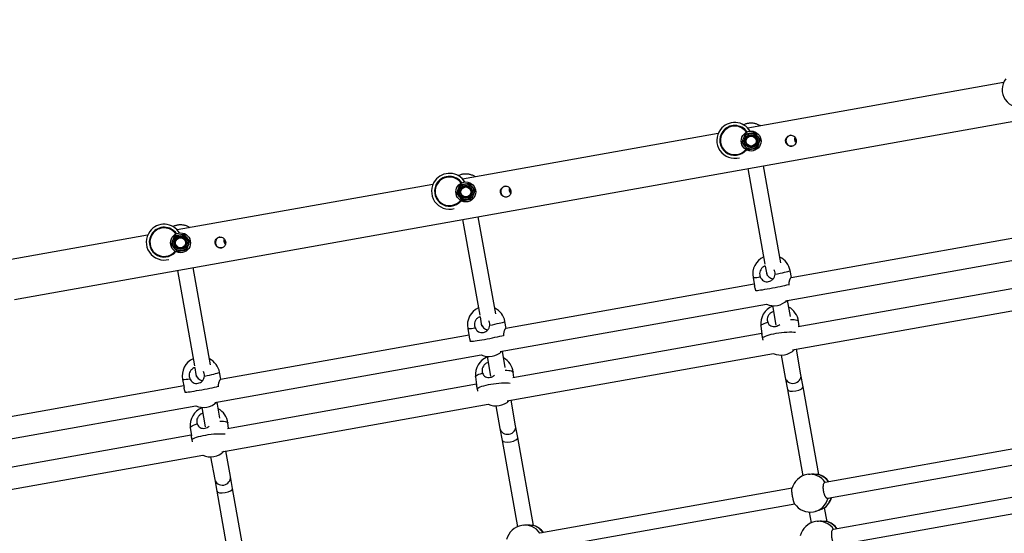
# Model space of a CAD drawing. Units: millimetres. Extents: x 37 to 56.9, y 35.8 to 60.5.
# Drawn here: x 51 to 52, y 47.9 to 48.5 of the extents above; entities that cross this region are included whole.
import ezdxf

# ---------------------------------------------------------------- set-up
doc = ezdxf.new("R2010")
doc.units = ezdxf.units.MM

# ---------------------------------------------------------------- blocks, each defined once
blk = doc.blocks.new('aa')
at = {"color": 7, "linetype": 'Continuous', "lineweight": 25}
for p, q in [((50.95766, 48.17799), (52.53377, 48.45919)), ((51.95113, 48.39587), (51.69432, 48.35005)), ((51.66452, 48.34474), (51.40771, 48.29892)), ((51.72753, 48.21462), (51.71012, 48.31224)), ((51.69437, 48.30943), (51.71151, 48.21336)), ((51.37791, 48.2936), (51.12111, 48.24778)), ((51.40776, 48.2583), (51.4249, 48.16223)), ((51.44093, 48.16349), (51.42351, 48.26111)), ((51.98737, 48.24435), (51.73771, 48.1998)), ((51.09131, 48.24247), (50.95063, 48.21737)), ((51.73199, 48.17667), (51.99959, 48.22441)), ((51.12115, 48.20716), (51.13829, 48.1111)), ((51.15432, 48.11235), (51.1369, 48.20997)), ((51.71184, 48.2115), (51.71306, 48.20464)), ((51.71306, 48.20464), (51.71347, 48.20235)), ((51.73817, 48.19989), (51.73683, 48.20696)), ((51.6995, 48.19986), (51.70108, 48.19157)), ((51.99493, 48.19491), (51.74473, 48.15027)), ((51.70076, 48.19321), (51.4511, 48.14867)), ((51.70239, 48.18646), (51.70224, 48.187)), ((51.73539, 48.19292), (51.73541, 48.19235)), ((51.73715, 48.16072), (51.73423, 48.17707)), ((51.73907, 48.12715), (52.00662, 48.17488)), ((51.44538, 48.12554), (51.71299, 48.17328)), ((51.71894, 48.17173), (51.72246, 48.15199)), ((51.42523, 48.16037), (51.42646, 48.1535)), ((51.45157, 48.14875), (51.45022, 48.15583)), ((51.74578, 48.15046), (51.7451, 48.15598)), ((51.41289, 48.14872), (51.41447, 48.14043)), ((51.42646, 48.1535), (51.42686, 48.15122)), ((51.70739, 48.15133), (51.7084, 48.1431)), ((51.41416, 48.14208), (51.16449, 48.09754)), ((51.41578, 48.13532), (51.41564, 48.13587)), ((51.44879, 48.14178), (51.4488, 48.14122)), ((51.70832, 48.14377), (51.45812, 48.09913)), ((51.45054, 48.10958), (51.44763, 48.12594)), ((51.7476, 48.10214), (51.74302, 48.12785)), ((51.15877, 48.0744), (51.42638, 48.12215)), ((51.43233, 48.12059), (51.43585, 48.10085)), ((51.45247, 48.07601), (51.72001, 48.12375)), ((51.72781, 48.12199), (51.73185, 48.09933)), ((51.13862, 48.10923), (51.13985, 48.10237)), ((51.16496, 48.09762), (51.16361, 48.10469)), ((51.45917, 48.09932), (51.45849, 48.10485)), ((51.12628, 48.09759), (51.12786, 48.0893)), ((51.13985, 48.10237), (51.14026, 48.10009)), ((51.42078, 48.1002), (51.42179, 48.09196)), ((51.73185, 48.09933), (51.73399, 48.08734)), ((51.74974, 48.09015), (51.7476, 48.10214)), ((51.12755, 48.09094), (50.93559, 48.0567)), ((51.12917, 48.08419), (51.12903, 48.08474)), ((51.16218, 48.09065), (51.16219, 48.09008)), ((51.42171, 48.09264), (51.17151, 48.048)), ((51.73399, 48.08734), (51.74947, 48.00061)), ((51.76548, 48.00195), (51.74974, 48.09015)), ((51.16394, 48.05845), (51.16102, 48.0748)), ((51.46099, 48.05101), (51.45641, 48.07672)), ((50.93083, 48.03374), (51.13977, 48.07101)), ((51.14572, 48.06946), (51.14924, 48.04972)), ((51.16586, 48.02488), (51.4334, 48.07261)), ((51.4412, 48.07086), (51.44524, 48.0482)), ((51.13417, 48.04906), (51.13519, 48.04083)), ((51.17257, 48.04819), (51.17188, 48.05372)), ((51.44524, 48.0482), (51.44738, 48.0362)), ((51.46314, 48.03901), (51.46099, 48.05101)), ((51.1351, 48.0415), (50.93218, 48.0053)), ((51.44738, 48.0362), (51.46286, 47.94947)), ((51.47887, 47.95082), (51.46314, 48.03901)), ((52.02527, 48.03921), (51.77188, 47.994)), ((51.17439, 47.99988), (51.1698, 48.02558)), ((50.93961, 47.98451), (51.1468, 48.02148)), ((51.15459, 48.01972), (51.15864, 47.99707)), ((51.77473, 47.97825), (52.02804, 48.02345)), ((51.15864, 47.99707), (51.16078, 47.98507)), ((51.17653, 47.98788), (51.17439, 47.99988)), ((51.75535, 48.00218), (51.75369, 48.00188)), ((51.76447, 48.00213), (51.76513, 48.00201)), ((51.19226, 47.89968), (51.17653, 47.98788)), ((51.73867, 47.98807), (51.48527, 47.94286)), ((52.03371, 47.99195), (51.7803, 47.94674)), ((51.16078, 47.98507), (51.17625, 47.89834)), ((51.78315, 47.931), (52.03647, 47.97619)), ((51.48812, 47.92712), (51.74144, 47.97231)), ((51.77121, 47.96832), (51.77056, 47.96797)), ((51.77391, 47.9547), (51.77145, 47.96848)), ((51.75596, 47.96421), (51.7579, 47.95335)), ((51.76036, 47.96447), (51.76202, 47.96477)), ((51.46874, 47.95104), (51.46708, 47.95075)), ((51.47786, 47.95099), (51.47852, 47.95088)), ((51.76378, 47.95492), (51.76212, 47.95463)), ((51.7729, 47.95487), (51.77356, 47.95476))]:
    blk.add_line(p, q, dxfattribs=at)
at = {"color": 8, "linetype": 'Continuous', "lineweight": 25, "flags": 128}
for points in [[(51.72159, 48.20318), (51.72419, 48.20371), (51.72666, 48.20423), (51.72895, 48.20473), (51.73103, 48.2052), (51.73283, 48.20564), (51.73434, 48.20603), (51.7355, 48.20637), (51.73632, 48.20665), (51.73675, 48.20686), (51.73683, 48.20696)], [(51.43499, 48.15205), (51.43758, 48.15257), (51.44005, 48.15309), (51.44235, 48.15359), (51.44442, 48.15407), (51.44622, 48.15451), (51.44773, 48.1549), (51.4489, 48.15524), (51.44971, 48.15551), (51.45014, 48.15572), (51.45022, 48.15583)], [(51.70739, 48.15133), (51.70738, 48.15148), (51.70763, 48.15203), (51.70826, 48.15262), (51.70927, 48.15322), (51.71062, 48.15384), (51.7123, 48.15445), (51.71426, 48.15504)], [(51.73709, 48.15792), (51.73878, 48.15786), (51.74067, 48.15771), (51.74226, 48.15748), (51.74352, 48.15717), (51.74443, 48.15678), (51.74496, 48.15633), (51.7451, 48.15598)], [(51.70916, 48.13932), (51.70976, 48.1399), (51.71073, 48.14051), (51.71206, 48.14112), (51.71371, 48.14173), (51.71565, 48.14233), (51.71785, 48.14289), (51.72025, 48.14342), (51.7228, 48.1439), (51.72546, 48.14432), (51.72817, 48.14467), (51.73087, 48.14494), (51.73351, 48.14513), (51.73602, 48.14524), (51.73837, 48.14526), (51.7405, 48.14519), (51.74223, 48.14505)], [(51.14838, 48.10091), (51.15097, 48.10144), (51.15344, 48.10196), (51.15574, 48.10246), (51.15781, 48.10294), (51.15962, 48.10337), (51.16112, 48.10377), (51.16229, 48.1041), (51.1631, 48.10438), (51.16354, 48.10459), (51.16361, 48.10469)], [(51.45049, 48.10679), (51.45217, 48.10673), (51.45406, 48.10658), (51.45565, 48.10635), (51.45692, 48.10603), (51.45782, 48.10565), (51.45835, 48.1052), (51.45849, 48.10485)], [(51.42078, 48.1002), (51.42078, 48.10035), (51.42102, 48.1009), (51.42166, 48.10148), (51.42266, 48.10209), (51.42401, 48.1027), (51.42569, 48.10331), (51.42765, 48.10391)], [(51.42255, 48.08819), (51.42315, 48.08877), (51.42413, 48.08937), (51.42545, 48.08999), (51.4271, 48.0906), (51.42905, 48.09119), (51.43124, 48.09176), (51.43364, 48.09229), (51.4362, 48.09277), (51.43885, 48.09319), (51.44156, 48.09353), (51.44426, 48.09381), (51.4469, 48.094), (51.44942, 48.09411), (51.45177, 48.09412), (51.4539, 48.09405), (51.45562, 48.09391)], [(51.16388, 48.05565), (51.16556, 48.0556), (51.16745, 48.05545), (51.16905, 48.05521), (51.17031, 48.0549), (51.17121, 48.05452), (51.17174, 48.05407), (51.17188, 48.05372)], [(51.13417, 48.04906), (51.13417, 48.04922), (51.13442, 48.04977), (51.13505, 48.05035), (51.13605, 48.05096), (51.1374, 48.05157), (51.13908, 48.05218), (51.14105, 48.05277)], [(51.13595, 48.03705), (51.13655, 48.03764), (51.13752, 48.03824), (51.13885, 48.03885), (51.1405, 48.03946), (51.14244, 48.04006), (51.14463, 48.04063), (51.14703, 48.04115), (51.14959, 48.04163), (51.15225, 48.04205), (51.15495, 48.0424), (51.15765, 48.04267), (51.16029, 48.04287), (51.16281, 48.04297), (51.16516, 48.04299), (51.16729, 48.04292), (51.16901, 48.04278)]]:
    blk.add_lwpolyline(points, dxfattribs=at)
at = {"color": 7, "linetype": 'Continuous', "lineweight": 25, "flags": 128}
for points in [[(51.70224, 48.187), (51.70293, 48.18701), (51.70397, 48.18709), (51.70536, 48.18724), (51.70707, 48.18747), (51.70905, 48.18776), (51.71127, 48.18811), (51.71369, 48.18851), (51.71624, 48.18896), (51.71889, 48.18944), (51.72157, 48.18994), (51.72424, 48.19047), (51.72682, 48.19099), (51.72928, 48.19151), (51.73156, 48.19201), (51.73361, 48.19248), (51.73539, 48.19292)], [(51.41564, 48.13587), (51.41632, 48.13587), (51.41736, 48.13596), (51.41875, 48.13611), (51.42046, 48.13633), (51.42244, 48.13662), (51.42466, 48.13697), (51.42708, 48.13738), (51.42964, 48.13782), (51.43228, 48.1383), (51.43497, 48.13881), (51.43763, 48.13933), (51.44021, 48.13986), (51.44267, 48.14038), (51.44495, 48.14088), (51.447, 48.14135), (51.44879, 48.14178)], [(51.12903, 48.08474), (51.12971, 48.08474), (51.13076, 48.08482), (51.13215, 48.08497), (51.13385, 48.0852), (51.13583, 48.08549), (51.13806, 48.08584), (51.14047, 48.08624), (51.14303, 48.08669), (51.14568, 48.08717), (51.14836, 48.08768), (51.15102, 48.0882), (51.15361, 48.08872), (51.15607, 48.08924), (51.15834, 48.08974), (51.1604, 48.09022), (51.16218, 48.09065)]]:
    blk.add_lwpolyline(points, dxfattribs=at)
at = {"color": 7, "linetype": 'Continuous', "lineweight": 25}
for centre, radius in [((51.69755, 48.33715), 0.01), ((51.69755, 48.33715), 0.008), ((51.69755, 48.33715), 0.00671), ((51.69755, 48.33715), 0.00586), ((51.69755, 48.33715), 0.005), ((51.41094, 48.28601), 0.01), ((51.41094, 48.28601), 0.008), ((51.41094, 48.28601), 0.00671), ((51.41094, 48.28601), 0.00586), ((51.41094, 48.28601), 0.005), ((51.12433, 48.23488), 0.01), ((51.12433, 48.23488), 0.008), ((51.12433, 48.23488), 0.00671), ((51.12433, 48.23488), 0.00586), ((51.12433, 48.23488), 0.005)]:
    blk.add_circle(centre, radius, dxfattribs=at)
for centre, radius, start, end in [((51.96774, 48.38894), 0.018, 143.0544, 285.47653), ((51.68113, 48.3378), 0.018, 31.08264, 143.0544), ((51.68113, 48.3378), 0.015, 34.45717, 143.0544), ((51.68113, 48.3378), 0.018, 143.0544, 285.47653), ((51.68113, 48.3378), 0.015, 143.0544, 320.96126), ((51.39452, 48.28667), 0.018, 31.08273, 143.0544), ((51.39452, 48.28667), 0.018, 143.0544, 285.47653), ((51.39452, 48.28667), 0.015, 143.0544, 320.96144), ((51.39452, 48.28667), 0.015, 34.45698, 143.0544), ((51.10792, 48.23553), 0.018, 31.08271, 143.0544), ((51.10792, 48.23553), 0.018, 143.0544, 285.47653), ((51.10792, 48.23553), 0.015, 143.0544, 320.96143), ((51.10792, 48.23553), 0.015, 34.457, 143.0544), ((51.71816, 48.20341), 0.019, 114.76483, 190.77666), ((51.71816, 48.20341), 0.019, 10.77666, 64.01499), ((51.72059, 48.19065), 0.019, 246.19739, 314.0341), ((51.43156, 48.15228), 0.019, 114.76483, 190.77666), ((51.43156, 48.15228), 0.019, 10.77666, 64.01499), ((51.72624, 48.15366), 0.019, 112.33291, 187.03392), ((51.72624, 48.15366), 0.019, 7.03392, 61.02964), ((51.43398, 48.13952), 0.019, 246.19739, 314.0341), ((51.72781, 48.14099), 0.019, 245.34404, 314.88745), ((51.14495, 48.10114), 0.019, 114.76483, 190.77666), ((51.14495, 48.10114), 0.019, 10.77666, 64.01499), ((51.43964, 48.10252), 0.019, 112.33291, 187.03392), ((51.43964, 48.10252), 0.019, 7.03392, 61.02964), ((51.4412, 48.08986), 0.019, 245.34404, 314.88745), ((51.15303, 48.05139), 0.019, 112.33291, 187.03392), ((51.14738, 48.08839), 0.019, 246.19739, 314.0341), ((51.15303, 48.05139), 0.019, 7.03392, 61.02964), ((51.15459, 48.03872), 0.019, 245.34404, 314.88745), ((51.75703, 47.98318), 0.019, 100.11575, 166.22793), ((51.76011, 47.98373), 0.019, 35.16508, 74.66215), ((51.76011, 47.98373), 0.019, 305.76551, 345.36278), ((51.75703, 47.98318), 0.019, 213.97849, 280.11575), ((51.47042, 47.93204), 0.019, 100.11575, 166.22793), ((51.47351, 47.93259), 0.019, 35.16508, 74.66215), ((51.76546, 47.93592), 0.019, 100.11575, 166.22793), ((51.76854, 47.93647), 0.019, 35.16508, 74.66215)]:
    blk.add_arc(centre, radius, start, end, dxfattribs=at)
at = {"color": 8, "linetype": 'Continuous', "lineweight": 25}
for centre, radius, start, end in [((51.68113, 48.3378), 0.01434, 34.85916, 143.0544), ((51.68113, 48.3378), 0.01434, 143.0544, 320.55927), ((51.39452, 48.28667), 0.01434, 143.0544, 320.55885), ((51.39452, 48.28667), 0.01434, 34.85958, 143.0544), ((51.10792, 48.23553), 0.01434, 143.0544, 320.55942), ((51.10792, 48.23553), 0.01434, 34.85901, 143.0544), ((51.70046, 48.22892), 0.02907, 268.10588, 282.58181), ((51.41385, 48.17778), 0.02907, 268.10588, 282.58181), ((51.12724, 48.12665), 0.02907, 268.10588, 282.58181), ((51.75679, 47.98372), 0.01842, 34.01727, 99.69753), ((51.75968, 47.98402), 0.01873, 34.32043, 75.18325), ((51.75699, 47.98258), 0.01842, 280.53646, 346.51175), ((51.75982, 47.98329), 0.01871, 305.02091, 346.23475), ((51.47018, 47.93259), 0.01842, 34.01727, 99.69753), ((51.47307, 47.93289), 0.01873, 34.32043, 75.18325), ((51.76522, 47.93647), 0.01842, 34.01727, 99.69753), ((51.76811, 47.93677), 0.01873, 34.32043, 75.18325)]:
    blk.add_arc(centre, radius, start, end, dxfattribs=at)
at = {"color": 7, "linetype": 'Continuous', "lineweight": 25}
for centre, ratio, end_param in [((51.72094, 48.20604), 0.947865, 4.37866), ((51.43433, 48.15491), 0.947865, 4.37866), ((51.14772, 48.10377), 0.947865, 4.37866), ((51.73973, 48.10074), 0.89897, 6.283185), ((51.74187, 48.08874), 0.350984, 6.283185), ((51.45312, 48.04961), 0.89897, 6.283185), ((51.45526, 48.03761), 0.350984, 6.283185), ((51.16651, 47.99847), 0.89897, 6.283185), ((51.16865, 47.98647), 0.350984, 6.283185)]:
    blk.add_ellipse(centre, major_axis=(0.00788, 0.00141), ratio=ratio, start_param=3.141593, end_param=end_param, dxfattribs=at)
for points, knots in [([(51.70717, 48.35234), (51.70684, 48.35255), (51.70606, 48.35303), (51.70481, 48.35364), (51.70341, 48.35419), (51.70197, 48.35462), (51.70048, 48.35493), (51.69911, 48.35509), (51.69753, 48.35517), (51.696, 48.35511), (51.69431, 48.35487), (51.69287, 48.35455), (51.69147, 48.3541), (51.69046, 48.35372), (51.68997, 48.35346), (51.68989, 48.35342)], [0, 0, 0, 0, 0.067917, 0.156573, 0.244623, 0.333118, 0.423008, 0.513439, 0.572316, 0.690867, 0.763957, 0.838036, 0.911379, 0.985957, 1, 1, 1, 1]), ([(51.69003, 48.33987), (51.69006, 48.33997), (51.69035, 48.34075), (51.69088, 48.34222), (51.69136, 48.34354), (51.6916, 48.34421)], [0, 0, 0, 0, 0.070086, 0.530782, 1, 1, 1, 1]), ([(51.6916, 48.34421), (51.69198, 48.34428), (51.69346, 48.34454), (51.695, 48.34482), (51.69614, 48.34502)], [0, 0, 0, 0, 0.257551, 1, 1, 1, 1]), ([(51.69614, 48.34502), (51.69656, 48.3451), (51.6981, 48.34537), (51.69959, 48.34564), (51.70069, 48.34583)], [0, 0, 0, 0, 0.268634, 1, 1, 1, 1]), ([(51.70069, 48.34583), (51.70117, 48.34526), (51.70215, 48.3441), (51.70316, 48.3429), (51.70367, 48.3423)], [0, 0, 0, 0, 0.495458, 1, 1, 1, 1]), ([(51.70367, 48.3423), (51.70374, 48.34222), (51.70427, 48.34158), (51.70528, 48.34039), (51.70619, 48.33931), (51.70664, 48.33877)], [0, 0, 0, 0, 0.070086, 0.530782, 1, 1, 1, 1]), ([(51.73231, 48.33651), (51.73248, 48.33593), (51.73281, 48.33476), (51.73402, 48.33333), (51.7356, 48.33233), (51.73743, 48.3319), (51.73924, 48.33209), (51.74082, 48.33285), (51.74204, 48.3341), (51.7428, 48.33574), (51.743, 48.3376), (51.74264, 48.33942), (51.74177, 48.34101), (51.74048, 48.34224), (51.73885, 48.34295), (51.73705, 48.34304), (51.73532, 48.34252), (51.73383, 48.34145), (51.73273, 48.33995), (51.73216, 48.33821), (51.73226, 48.33705), (51.73231, 48.33651)], [0, 0, 0, 0, 0.052336, 0.104628, 0.158078, 0.212493, 0.265595, 0.317127, 0.369287, 0.423257, 0.477469, 0.53002, 0.581617, 0.634283, 0.688527, 0.74244, 0.794473, 0.846069, 0.89928, 0.953699, 1, 1, 1, 1]), ([(51.73716, 48.34292), (51.73669, 48.34282), (51.73565, 48.34258), (51.73425, 48.34156), (51.73313, 48.34009), (51.73252, 48.33833), (51.73262, 48.33714), (51.73267, 48.33658)], [0, 0, 0, 0, 0.171225, 0.376001, 0.588154, 0.806256, 1, 1, 1, 1]), ([(51.68846, 48.33552), (51.68871, 48.33623), (51.68923, 48.33765), (51.68976, 48.33912), (51.69003, 48.33987)], [0, 0, 0, 0, 0.495458, 1, 1, 1, 1]), ([(51.69143, 48.33199), (51.69136, 48.33207), (51.69083, 48.33271), (51.68982, 48.3339), (51.68891, 48.33498), (51.68846, 48.33552)], [0, 0, 0, 0, 0.0700858, 0.5307822, 1, 1, 1, 1]), ([(51.69441, 48.32846), (51.69392, 48.32903), (51.69295, 48.33019), (51.69194, 48.33139), (51.69143, 48.33199)], [0, 0, 0, 0, 0.495458, 1, 1, 1, 1]), ([(51.70507, 48.33442), (51.70503, 48.33432), (51.70475, 48.33354), (51.70422, 48.33207), (51.70374, 48.33075), (51.7035, 48.33008)], [0, 0, 0, 0, 0.070086, 0.530782, 1, 1, 1, 1]), ([(51.70664, 48.33877), (51.70639, 48.33806), (51.70587, 48.33664), (51.70534, 48.33517), (51.70507, 48.33442)], [0, 0, 0, 0, 0.495458, 1, 1, 1, 1]), ([(51.73267, 48.33658), (51.73283, 48.336), (51.73316, 48.33483), (51.73437, 48.3334), (51.73595, 48.33241), (51.73762, 48.33196), (51.73865, 48.33213), (51.73908, 48.3322)], [0, 0, 0, 0, 0.208439, 0.416676, 0.630234, 0.848405, 1, 1, 1, 1]), ([(51.74146, 48.33815), (51.74138, 48.33876), (51.74127, 48.33973), (51.74158, 48.34062), (51.74169, 48.34096)], [0, 0, 0, 0, 0.624543, 1, 1, 1, 1]), ([(51.74263, 48.33562), (51.74239, 48.33592), (51.74181, 48.33665), (51.74159, 48.33759), (51.74146, 48.33815)], [0, 0, 0, 0, 0.413173, 1, 1, 1, 1]), ([(51.74181, 48.33821), (51.74173, 48.33882), (51.74162, 48.33964), (51.74186, 48.34038), (51.74192, 48.34055)], [0, 0, 0, 0, 0.757442, 1, 1, 1, 1]), ([(51.74274, 48.33605), (51.74258, 48.33626), (51.7421, 48.33688), (51.74193, 48.33768), (51.74181, 48.33821)], [0, 0, 0, 0, 0.331673, 1, 1, 1, 1]), ([(51.69441, 48.32846), (51.69479, 48.32853), (51.69627, 48.32879), (51.69781, 48.32907), (51.69895, 48.32927)], [0, 0, 0, 0, 0.257551, 1, 1, 1, 1]), ([(51.69895, 48.32927), (51.69937, 48.32934), (51.70091, 48.32962), (51.7024, 48.32989), (51.7035, 48.33008)], [0, 0, 0, 0, 0.268634, 1, 1, 1, 1]), ([(51.42056, 48.30121), (51.42023, 48.30142), (51.41946, 48.3019), (51.4182, 48.3025), (51.4168, 48.30305), (51.41536, 48.30348), (51.41387, 48.30379), (51.4125, 48.30396), (51.41093, 48.30404), (51.40939, 48.30398), (51.4077, 48.30374), (51.40627, 48.30342), (51.40486, 48.30297), (51.40385, 48.30259), (51.40336, 48.30233), (51.40329, 48.30229)], [0, 0, 0, 0, 0.067917, 0.156573, 0.244623, 0.333118, 0.423008, 0.513439, 0.572316, 0.690867, 0.763957, 0.838036, 0.911379, 0.985957, 1, 1, 1, 1]), ([(51.40342, 48.28873), (51.40346, 48.28884), (51.40374, 48.28962), (51.40427, 48.29109), (51.40475, 48.29241), (51.40499, 48.29308)], [0, 0, 0, 0, 0.070086, 0.530782, 1, 1, 1, 1]), ([(51.40499, 48.29308), (51.40537, 48.29314), (51.40685, 48.29341), (51.40839, 48.29368), (51.40954, 48.29389)], [0, 0, 0, 0, 0.257551, 1, 1, 1, 1]), ([(51.40954, 48.29389), (51.40995, 48.29396), (51.41149, 48.29424), (51.41299, 48.2945), (51.41408, 48.2947)], [0, 0, 0, 0, 0.268634, 1, 1, 1, 1]), ([(51.41408, 48.2947), (51.41457, 48.29413), (51.41554, 48.29297), (51.41655, 48.29177), (51.41706, 48.29117)], [0, 0, 0, 0, 0.495458, 1, 1, 1, 1]), ([(51.40185, 48.28439), (51.4021, 48.28509), (51.40262, 48.28652), (51.40315, 48.28799), (51.40342, 48.28873)], [0, 0, 0, 0, 0.495458, 1, 1, 1, 1]), ([(51.40482, 48.28086), (51.40475, 48.28094), (51.40422, 48.28158), (51.40321, 48.28277), (51.40231, 48.28385), (51.40185, 48.28439)], [0, 0, 0, 0, 0.070086, 0.530782, 1, 1, 1, 1]), ([(51.41846, 48.28329), (51.41843, 48.28319), (51.41815, 48.28241), (51.41761, 48.28094), (51.41713, 48.27962), (51.41689, 48.27895)], [0, 0, 0, 0, 0.070086, 0.530782, 1, 1, 1, 1]), ([(51.41706, 48.29117), (51.41713, 48.29108), (51.41766, 48.29045), (51.41867, 48.28925), (51.41958, 48.28818), (51.42004, 48.28763)], [0, 0, 0, 0, 0.070086, 0.530782, 1, 1, 1, 1]), ([(51.42004, 48.28763), (51.41978, 48.28693), (51.41927, 48.28551), (51.41873, 48.28403), (51.41846, 48.28329)], [0, 0, 0, 0, 0.495458, 1, 1, 1, 1]), ([(51.4457, 48.28538), (51.44587, 48.2848), (51.4462, 48.28362), (51.44741, 48.28219), (51.44899, 48.2812), (51.45082, 48.28076), (51.45264, 48.28095), (51.45421, 48.28172), (51.45543, 48.28297), (51.45619, 48.28461), (51.4564, 48.28646), (51.45603, 48.28829), (51.45516, 48.28988), (51.45387, 48.2911), (51.45224, 48.29182), (51.45044, 48.29191), (51.44871, 48.29138), (51.44722, 48.29032), (51.44612, 48.28882), (51.44555, 48.28708), (51.44566, 48.28592), (51.4457, 48.28538)], [0, 0, 0, 0, 0.052336, 0.104628, 0.158078, 0.212493, 0.265595, 0.317127, 0.369287, 0.423257, 0.477469, 0.53002, 0.581617, 0.634283, 0.688527, 0.74244, 0.794473, 0.846069, 0.89928, 0.953699, 1, 1, 1, 1]), ([(51.45056, 48.29179), (51.45008, 48.29168), (51.44904, 48.29145), (51.44764, 48.29042), (51.44652, 48.28895), (51.44591, 48.2872), (51.44601, 48.28601), (51.44606, 48.28544)], [0, 0, 0, 0, 0.171225, 0.376001, 0.588154, 0.806256, 1, 1, 1, 1]), ([(51.44606, 48.28544), (51.44623, 48.28486), (51.44656, 48.2837), (51.44776, 48.28226), (51.44934, 48.28128), (51.45102, 48.28083), (51.45205, 48.281), (51.45247, 48.28106)], [0, 0, 0, 0, 0.208439, 0.416676, 0.630234, 0.848405, 1, 1, 1, 1]), ([(51.45485, 48.28701), (51.45478, 48.28762), (51.45466, 48.2886), (51.45497, 48.28949), (51.45508, 48.28982)], [0, 0, 0, 0, 0.624543, 1, 1, 1, 1]), ([(51.45603, 48.28448), (51.45579, 48.28479), (51.4552, 48.28551), (51.45498, 48.28646), (51.45485, 48.28701)], [0, 0, 0, 0, 0.4131729, 1, 1, 1, 1]), ([(51.4552, 48.28708), (51.45512, 48.28769), (51.45501, 48.2885), (51.45525, 48.28924), (51.45531, 48.28942)], [0, 0, 0, 0, 0.757442, 1, 1, 1, 1]), ([(51.45613, 48.28492), (51.45597, 48.28512), (51.4555, 48.28575), (51.45532, 48.28654), (51.4552, 48.28708)], [0, 0, 0, 0, 0.3316732, 1, 1, 1, 1]), ([(51.4078, 48.27733), (51.40732, 48.2779), (51.40634, 48.27906), (51.40533, 48.28025), (51.40482, 48.28086)], [0, 0, 0, 0, 0.495458, 1, 1, 1, 1]), ([(51.4078, 48.27733), (51.40818, 48.27739), (51.40966, 48.27766), (51.4112, 48.27793), (51.41235, 48.27814)], [0, 0, 0, 0, 0.257551, 1, 1, 1, 1]), ([(51.41235, 48.27814), (51.41276, 48.27821), (51.4143, 48.27848), (51.4158, 48.27875), (51.41689, 48.27895)], [0, 0, 0, 0, 0.268634, 1, 1, 1, 1]), ([(51.13396, 48.25008), (51.13362, 48.25029), (51.13285, 48.25077), (51.13159, 48.25137), (51.1302, 48.25192), (51.12876, 48.25235), (51.12726, 48.25266), (51.1259, 48.25283), (51.12432, 48.2529), (51.12278, 48.25284), (51.12109, 48.2526), (51.11966, 48.25228), (51.11825, 48.25183), (51.11724, 48.25145), (51.11676, 48.2512), (51.11668, 48.25116)], [0, 0, 0, 0, 0.067917, 0.156573, 0.244623, 0.333118, 0.423008, 0.513439, 0.572316, 0.690867, 0.763957, 0.838036, 0.911379, 0.985957, 1, 1, 1, 1]), ([(51.12293, 48.24275), (51.12334, 48.24283), (51.12488, 48.2431), (51.12638, 48.24337), (51.12748, 48.24356)], [0, 0, 0, 0, 0.268634, 1, 1, 1, 1]), ([(51.12748, 48.24356), (51.12796, 48.24299), (51.12893, 48.24183), (51.12994, 48.24064), (51.13045, 48.24003)], [0, 0, 0, 0, 0.495458, 1, 1, 1, 1]), ([(51.11524, 48.23326), (51.1155, 48.23396), (51.11601, 48.23538), (51.11654, 48.23686), (51.11681, 48.2376)], [0, 0, 0, 0, 0.495458, 1, 1, 1, 1]), ([(51.11822, 48.22972), (51.11815, 48.22981), (51.11761, 48.23044), (51.1166, 48.23164), (51.1157, 48.23271), (51.11524, 48.23326)], [0, 0, 0, 0, 0.070086, 0.530782, 1, 1, 1, 1]), ([(51.11681, 48.2376), (51.11685, 48.2377), (51.11713, 48.23848), (51.11766, 48.23995), (51.11814, 48.24127), (51.11838, 48.24194)], [0, 0, 0, 0, 0.070086, 0.530782, 1, 1, 1, 1]), ([(51.11838, 48.24194), (51.11876, 48.24201), (51.12025, 48.24227), (51.12179, 48.24255), (51.12293, 48.24275)], [0, 0, 0, 0, 0.257551, 1, 1, 1, 1]), ([(51.13045, 48.24003), (51.13052, 48.23995), (51.13106, 48.23931), (51.13206, 48.23812), (51.13297, 48.23704), (51.13343, 48.2365)], [0, 0, 0, 0, 0.070086, 0.530782, 1, 1, 1, 1]), ([(51.13343, 48.2365), (51.13317, 48.2358), (51.13266, 48.23437), (51.13213, 48.2329), (51.13186, 48.23216)], [0, 0, 0, 0, 0.495458, 1, 1, 1, 1]), ([(51.1591, 48.23425), (51.15926, 48.23366), (51.1596, 48.23249), (51.1608, 48.23106), (51.16238, 48.23006), (51.16422, 48.22963), (51.16603, 48.22982), (51.16761, 48.23058), (51.16883, 48.23183), (51.16959, 48.23347), (51.16979, 48.23533), (51.16942, 48.23715), (51.16856, 48.23874), (51.16726, 48.23997), (51.16563, 48.24068), (51.16383, 48.24078), (51.1621, 48.24025), (51.16061, 48.23919), (51.15952, 48.23768), (51.15895, 48.23595), (51.15905, 48.23478), (51.1591, 48.23425)], [0, 0, 0, 0, 0.052336, 0.104628, 0.158078, 0.212493, 0.265595, 0.317127, 0.369287, 0.423257, 0.477469, 0.53002, 0.581617, 0.634283, 0.688527, 0.74244, 0.794473, 0.846069, 0.89928, 0.953699, 1, 1, 1, 1]), ([(51.16395, 48.24066), (51.16348, 48.24055), (51.16244, 48.24032), (51.16103, 48.23929), (51.15991, 48.23782), (51.15931, 48.23606), (51.15941, 48.23487), (51.15945, 48.23431)], [0, 0, 0, 0, 0.171225, 0.376001, 0.588154, 0.806256, 1, 1, 1, 1]), ([(51.15945, 48.23431), (51.15962, 48.23373), (51.15995, 48.23256), (51.16116, 48.23113), (51.16273, 48.23015), (51.16441, 48.22969), (51.16544, 48.22986), (51.16586, 48.22993)], [0, 0, 0, 0, 0.208439, 0.416676, 0.630234, 0.848405, 1, 1, 1, 1]), ([(51.16824, 48.23588), (51.16817, 48.23649), (51.16805, 48.23746), (51.16836, 48.23835), (51.16848, 48.23869)], [0, 0, 0, 0, 0.624543, 1, 1, 1, 1]), ([(51.16942, 48.23335), (51.16918, 48.23365), (51.16859, 48.23438), (51.16837, 48.23532), (51.16824, 48.23588)], [0, 0, 0, 0, 0.413173, 1, 1, 1, 1]), ([(51.1686, 48.23594), (51.16851, 48.23656), (51.1684, 48.23737), (51.16865, 48.23811), (51.1687, 48.23829)], [0, 0, 0, 0, 0.757442, 1, 1, 1, 1]), ([(51.16952, 48.23378), (51.16936, 48.23399), (51.16889, 48.23461), (51.16871, 48.23541), (51.1686, 48.23594)], [0, 0, 0, 0, 0.331673, 1, 1, 1, 1]), ([(51.12119, 48.22619), (51.12071, 48.22677), (51.11973, 48.22792), (51.11872, 48.22912), (51.11822, 48.22972)], [0, 0, 0, 0, 0.495458, 1, 1, 1, 1]), ([(51.12119, 48.22619), (51.12157, 48.22626), (51.12306, 48.22652), (51.1246, 48.2268), (51.12574, 48.227)], [0, 0, 0, 0, 0.257551, 1, 1, 1, 1]), ([(51.12574, 48.227), (51.12615, 48.22708), (51.12769, 48.22735), (51.12919, 48.22762), (51.13029, 48.22781)], [0, 0, 0, 0, 0.268634, 1, 1, 1, 1]), ([(51.13186, 48.23216), (51.13182, 48.23205), (51.13154, 48.23127), (51.13101, 48.2298), (51.13053, 48.22848), (51.13029, 48.22781)], [0, 0, 0, 0, 0.070086, 0.530782, 1, 1, 1, 1]), ([(51.71213, 48.21157), (51.71177, 48.2115), (51.71055, 48.21129), (51.70874, 48.21002), (51.70705, 48.20794), (51.70613, 48.20536), (51.70603, 48.20277), (51.70656, 48.20123), (51.70679, 48.20054)], [0, 0, 0, 0, 0.08122, 0.27076, 0.460872, 0.652231, 0.844906, 1, 1, 1, 1]), ([(51.72159, 48.20318), (51.7216, 48.20411), (51.72162, 48.2057), (51.72091, 48.20709), (51.72061, 48.20767)], [0, 0, 0, 0, 0.582222, 1, 1, 1, 1]), ([(51.70679, 48.20054), (51.70722, 48.19975), (51.70806, 48.19817), (51.71011, 48.19651), (51.71254, 48.19563), (51.71516, 48.19572), (51.71756, 48.19666), (51.71957, 48.19831), (51.7211, 48.20053), (51.72143, 48.2023), (51.72159, 48.20318)], [0, 0, 0, 0, 0.127295, 0.254322, 0.386317, 0.512523, 0.630247, 0.748542, 0.875021, 1, 1, 1, 1]), ([(51.73771, 48.1998), (51.73766, 48.19979), (51.73752, 48.19975), (51.73725, 48.19952), (51.73691, 48.19907), (51.73655, 48.19842), (51.73619, 48.1976), (51.73592, 48.19678), (51.73573, 48.19604), (51.73556, 48.19526), (51.73545, 48.19444), (51.73539, 48.19358), (51.73539, 48.19314), (51.73539, 48.19292)], [0, 0, 0, 0, 0.058982, 0.170981, 0.286215, 0.3989, 0.514457, 0.634895, 0.696555, 0.758631, 0.877553, 0.938542, 1, 1, 1, 1]), ([(51.70224, 48.187), (51.70219, 48.18721), (51.70209, 48.18763), (51.70193, 48.18825), (51.70177, 48.18885), (51.70156, 48.1896), (51.70137, 48.1903), (51.70121, 48.19093), (51.70113, 48.1913), (51.70109, 48.1915), (51.70108, 48.19156)], [0, 0, 0, 0, 0.115972, 0.232832, 0.352378, 0.472805, 0.705279, 0.824327, 0.944183, 1, 1, 1, 1]), ([(51.72003, 48.16561), (51.71976, 48.16556), (51.71863, 48.16536), (51.71685, 48.16417), (51.71502, 48.16218), (51.71394, 48.15969), (51.71366, 48.15719), (51.71408, 48.1557), (51.71426, 48.15504)], [0, 0, 0, 0, 0.061388, 0.255019, 0.449234, 0.644724, 0.841558, 1, 1, 1, 1]), ([(51.42552, 48.16043), (51.42516, 48.16037), (51.42394, 48.16016), (51.42214, 48.15888), (51.42044, 48.15681), (51.41952, 48.15423), (51.41943, 48.15164), (51.41995, 48.15009), (51.42019, 48.14941)], [0, 0, 0, 0, 0.08122, 0.27076, 0.460872, 0.652231, 0.844906, 1, 1, 1, 1]), ([(51.43499, 48.15205), (51.435, 48.15297), (51.43501, 48.15456), (51.4343, 48.15595), (51.434, 48.15653)], [0, 0, 0, 0, 0.582222, 1, 1, 1, 1]), ([(51.71426, 48.15504), (51.71462, 48.15429), (51.71535, 48.15278), (51.71724, 48.15128), (51.71959, 48.15052), (51.72216, 48.15064), (51.72451, 48.15142), (51.72572, 48.15238), (51.72627, 48.15281)], [0, 0, 0, 0, 0.1746907, 0.3490135, 0.5301545, 0.7033511, 0.8649062, 1, 1, 1, 1]), ([(51.42019, 48.14941), (51.42061, 48.14862), (51.42146, 48.14704), (51.4235, 48.14538), (51.42594, 48.1445), (51.42855, 48.14458), (51.43095, 48.14553), (51.43297, 48.14718), (51.43449, 48.1494), (51.43482, 48.15117), (51.43499, 48.15205)], [0, 0, 0, 0, 0.127295, 0.254322, 0.386317, 0.512523, 0.630247, 0.748542, 0.875021, 1, 1, 1, 1]), ([(51.4511, 48.14867), (51.45105, 48.14866), (51.45091, 48.14862), (51.45064, 48.14839), (51.4503, 48.14793), (51.44994, 48.14729), (51.44958, 48.14647), (51.44931, 48.14565), (51.44912, 48.14491), (51.44896, 48.14413), (51.44884, 48.14331), (51.44879, 48.14245), (51.44879, 48.14201), (51.44879, 48.14178)], [0, 0, 0, 0, 0.0589816, 0.1709808, 0.2862154, 0.3989, 0.5144575, 0.634895, 0.6965549, 0.758631, 0.8775527, 0.938542, 1, 1, 1, 1]), ([(51.41564, 48.13587), (51.41559, 48.13608), (51.41548, 48.1365), (51.41532, 48.13711), (51.41516, 48.13771), (51.41495, 48.13847), (51.41476, 48.13917), (51.41461, 48.1398), (51.41452, 48.14017), (51.41448, 48.14036), (51.41447, 48.14043)], [0, 0, 0, 0, 0.1159723, 0.232832, 0.3523779, 0.4728055, 0.7052787, 0.8243268, 0.9441828, 1, 1, 1, 1]), ([(51.70916, 48.13932), (51.70912, 48.13952), (51.70905, 48.1399), (51.70894, 48.14045), (51.70883, 48.14098), (51.70869, 48.14162), (51.70857, 48.14218), (51.70847, 48.14265), (51.70842, 48.14292), (51.70841, 48.14304), (51.70841, 48.14308)], [0, 0, 0, 0, 0.116486, 0.233864, 0.35394, 0.474901, 0.708404, 0.82798, 0.948367, 1, 1, 1, 1]), ([(51.70968, 48.13698), (51.70965, 48.13709), (51.70953, 48.13754), (51.70935, 48.13834), (51.70922, 48.13899), (51.70916, 48.13932)], [0, 0, 0, 0, 0.135242, 0.563669, 1, 1, 1, 1]), ([(51.43342, 48.11448), (51.43315, 48.11443), (51.43202, 48.11423), (51.43024, 48.11304), (51.42842, 48.11105), (51.42733, 48.10856), (51.42706, 48.10606), (51.42747, 48.10457), (51.42765, 48.10391)], [0, 0, 0, 0, 0.061388, 0.255019, 0.449234, 0.644724, 0.841558, 1, 1, 1, 1]), ([(51.13892, 48.1093), (51.13855, 48.10924), (51.13733, 48.10902), (51.13553, 48.10775), (51.13383, 48.10568), (51.13291, 48.1031), (51.13282, 48.10051), (51.13334, 48.09896), (51.13358, 48.09827)], [0, 0, 0, 0, 0.0812199, 0.2707605, 0.4608717, 0.6522312, 0.8449058, 1, 1, 1, 1]), ([(51.14838, 48.10091), (51.14839, 48.10184), (51.14841, 48.10343), (51.14769, 48.10482), (51.14739, 48.1054)], [0, 0, 0, 0, 0.582222, 1, 1, 1, 1]), ([(51.13358, 48.09827), (51.134, 48.09748), (51.13485, 48.0959), (51.13689, 48.09425), (51.13933, 48.09336), (51.14194, 48.09345), (51.14435, 48.0944), (51.14636, 48.09604), (51.14788, 48.09826), (51.14821, 48.10003), (51.14838, 48.10091)], [0, 0, 0, 0, 0.127295, 0.254322, 0.386317, 0.512523, 0.630247, 0.748542, 0.875021, 1, 1, 1, 1]), ([(51.16449, 48.09753), (51.16444, 48.09752), (51.1643, 48.09748), (51.16404, 48.09726), (51.16369, 48.0968), (51.16333, 48.09616), (51.16298, 48.09534), (51.1627, 48.09451), (51.16251, 48.09377), (51.16235, 48.093), (51.16224, 48.09217), (51.16218, 48.09132), (51.16218, 48.09087), (51.16218, 48.09065)], [0, 0, 0, 0, 0.0589816, 0.1709808, 0.2862154, 0.3989, 0.5144575, 0.634895, 0.6965549, 0.758631, 0.8775527, 0.938542, 1, 1, 1, 1]), ([(51.42765, 48.10391), (51.42802, 48.10315), (51.42874, 48.10165), (51.43063, 48.10015), (51.43298, 48.09938), (51.43555, 48.09951), (51.4379, 48.10029), (51.43911, 48.10125), (51.43966, 48.10168)], [0, 0, 0, 0, 0.174691, 0.349014, 0.530154, 0.703351, 0.864906, 1, 1, 1, 1]), ([(51.12903, 48.08474), (51.12898, 48.08495), (51.12887, 48.08537), (51.12871, 48.08598), (51.12855, 48.08658), (51.12835, 48.08734), (51.12816, 48.08804), (51.128, 48.08867), (51.12791, 48.08904), (51.12788, 48.08923), (51.12787, 48.08929)], [0, 0, 0, 0, 0.1159723, 0.232832, 0.3523779, 0.4728055, 0.7052787, 0.8243268, 0.9441828, 1, 1, 1, 1]), ([(51.42255, 48.08819), (51.42252, 48.08838), (51.42245, 48.08877), (51.42234, 48.08932), (51.42223, 48.08984), (51.42208, 48.09048), (51.42196, 48.09105), (51.42186, 48.09152), (51.42182, 48.09178), (51.4218, 48.09191), (51.4218, 48.09194)], [0, 0, 0, 0, 0.116486, 0.233864, 0.35394, 0.474901, 0.708404, 0.82798, 0.948367, 1, 1, 1, 1]), ([(51.42307, 48.08584), (51.42304, 48.08595), (51.42292, 48.08641), (51.42274, 48.0872), (51.42262, 48.08786), (51.42255, 48.08819)], [0, 0, 0, 0, 0.135242, 0.563669, 1, 1, 1, 1]), ([(51.14681, 48.06334), (51.14654, 48.0633), (51.14542, 48.0631), (51.14364, 48.0619), (51.14181, 48.05991), (51.14072, 48.05743), (51.14045, 48.05493), (51.14086, 48.05344), (51.14105, 48.05277)], [0, 0, 0, 0, 0.061388, 0.255019, 0.449234, 0.644724, 0.841558, 1, 1, 1, 1]), ([(51.14105, 48.05277), (51.14141, 48.05202), (51.14213, 48.05052), (51.14403, 48.04902), (51.14637, 48.04825), (51.14895, 48.04837), (51.1513, 48.04916), (51.1525, 48.05011), (51.15305, 48.05055)], [0, 0, 0, 0, 0.1746907, 0.3490135, 0.5301545, 0.7033511, 0.8649062, 1, 1, 1, 1]), ([(51.13595, 48.03705), (51.13591, 48.03725), (51.13584, 48.03764), (51.13573, 48.03819), (51.13562, 48.03871), (51.13548, 48.03935), (51.13535, 48.03991), (51.13526, 48.04038), (51.13521, 48.04065), (51.1352, 48.04077), (51.13519, 48.04081)], [0, 0, 0, 0, 0.1164863, 0.2338638, 0.3539395, 0.4749008, 0.7084043, 0.82798, 0.9483672, 1, 1, 1, 1]), ([(51.13646, 48.03471), (51.13643, 48.03482), (51.13631, 48.03527), (51.13613, 48.03607), (51.13601, 48.03672), (51.13595, 48.03705)], [0, 0, 0, 0, 0.135242, 0.563669, 1, 1, 1, 1]), ([(51.75536, 48.00216), (51.75545, 48.00218), (51.75628, 48.00239), (51.75814, 48.00249), (51.76063, 48.00248), (51.76293, 48.00226), (51.76396, 48.00217), (51.76447, 48.00213)], [0, 0, 0, 0, 0.025589, 0.260905, 0.497365, 0.750181, 1, 1, 1, 1]), ([(51.74127, 47.97256), (51.74125, 47.9726), (51.74118, 47.9727), (51.74103, 47.973), (51.74085, 47.97341), (51.74067, 47.97393), (51.74053, 47.97436), (51.74038, 47.97484), (51.74024, 47.97535), (51.74009, 47.97589), (51.73995, 47.97647), (51.73976, 47.97727), (51.73958, 47.97812), (51.7394, 47.97899), (51.73924, 47.97986), (51.73908, 47.98075), (51.73891, 47.98184), (51.73879, 47.98269), (51.73869, 47.9835), (51.73861, 47.98428), (51.73854, 47.98501), (51.7385, 47.98566), (51.73848, 47.98612), (51.73847, 47.98653), (51.73848, 47.9869), (51.7385, 47.98722), (51.73853, 47.98749), (51.73856, 47.98763), (51.73857, 47.9877)], [0, 0, 0, 0, 0.024068, 0.05762, 0.122502, 0.155799, 0.189344, 0.221666, 0.254217, 0.287122, 0.320515, 0.352609, 0.417542, 0.450697, 0.482593, 0.547125, 0.580068, 0.643898, 0.676294, 0.709159, 0.773184, 0.805677, 0.838636, 0.870775, 0.903137, 0.935842, 0.969017, 1, 1, 1, 1]), ([(51.77164, 47.99389), (51.77159, 47.99389), (51.77146, 47.99389), (51.77111, 47.99377), (51.77076, 47.99346), (51.77035, 47.99279), (51.77011, 47.99213), (51.76994, 47.99135), (51.76986, 47.99083), (51.7698, 47.99029), (51.76977, 47.98971), (51.76975, 47.9891), (51.76976, 47.98848), (51.76979, 47.98784), (51.76985, 47.98718), (51.76992, 47.98652), (51.77002, 47.98586), (51.77014, 47.9852), (51.77028, 47.98454), (51.77048, 47.98368), (51.77072, 47.98285), (51.771, 47.98207), (51.77129, 47.98133), (51.7716, 47.98064), (51.77193, 47.98004), (51.77219, 47.97963), (51.77245, 47.97926), (51.77271, 47.97894), (51.77297, 47.97867), (51.77324, 47.97845), (51.7735, 47.97828), (51.77376, 47.97817), (51.77401, 47.97811), (51.7743, 47.97812), (51.77451, 47.97816), (51.77462, 47.97824), (51.77462, 47.97824)], [0, 0, 0, 0, 0.014949, 0.04117, 0.117801, 0.144025, 0.220623, 0.246841, 0.272104, 0.297545, 0.323263, 0.349363, 0.374446, 0.399707, 0.425243, 0.451156, 0.476086, 0.501191, 0.526567, 0.552315, 0.602204, 0.627524, 0.653211, 0.703252, 0.728648, 0.754408, 0.779527, 0.804821, 0.830383, 0.856312, 0.881603, 0.90707, 0.932809, 0.958919, 0.999752, 1, 1, 1, 1]), ([(51.77056, 47.96797), (51.77009, 47.96774), (51.76914, 47.9673), (51.76696, 47.96626), (51.76451, 47.96531), (51.76281, 47.96495), (51.76203, 47.96479)], [0, 0, 0, 0, 0.254732, 0.508927, 0.773065, 1, 1, 1, 1]), ([(51.46876, 47.95103), (51.46884, 47.95105), (51.46967, 47.95125), (51.47153, 47.95136), (51.47402, 47.95135), (51.47632, 47.95112), (51.47735, 47.95104), (51.47786, 47.95099)], [0, 0, 0, 0, 0.0255892, 0.2609047, 0.4973647, 0.7501814, 1, 1, 1, 1]), ([(51.76379, 47.95491), (51.76388, 47.95493), (51.76471, 47.95513), (51.76657, 47.95524), (51.76906, 47.95523), (51.77136, 47.955), (51.77239, 47.95492), (51.7729, 47.95487)], [0, 0, 0, 0, 0.025589, 0.260905, 0.497365, 0.750181, 1, 1, 1, 1]), ([(51.78006, 47.94664), (51.78001, 47.94664), (51.77989, 47.94663), (51.77954, 47.94652), (51.77919, 47.94621), (51.77878, 47.94554), (51.77854, 47.94488), (51.77837, 47.94409), (51.77829, 47.94358), (51.77823, 47.94304), (51.7782, 47.94246), (51.77818, 47.94185), (51.77819, 47.94123), (51.77822, 47.94059), (51.77828, 47.93993), (51.77835, 47.93927), (51.77845, 47.9386), (51.77857, 47.93795), (51.77871, 47.93729), (51.77891, 47.93643), (51.77916, 47.9356), (51.77943, 47.93482), (51.77972, 47.93407), (51.78003, 47.93339), (51.78036, 47.93279), (51.78062, 47.93237), (51.78088, 47.93201), (51.78114, 47.93169), (51.7814, 47.93141), (51.78167, 47.93119), (51.78193, 47.93103), (51.78219, 47.93092), (51.78244, 47.93086), (51.78273, 47.93086), (51.78293, 47.93094), (51.78305, 47.93099)], [0, 0, 0, 0, 0.014069, 0.040323, 0.117052, 0.143309, 0.220004, 0.246255, 0.271549, 0.297023, 0.322774, 0.348906, 0.374022, 0.399314, 0.424882, 0.450828, 0.47579, 0.500927, 0.526335, 0.552116, 0.602067, 0.62742, 0.653139, 0.703244, 0.728671, 0.754464, 0.779616, 0.804941, 0.830535, 0.856497, 0.881821, 0.90732, 0.933091, 0.959234, 1, 1, 1, 1])]:
    blk.add_open_spline(points, degree=3, knots=knots, dxfattribs=at)

msp = doc.modelspace()

# ---------------------------------------------------------------- block references
msp.add_blockref('aa', (0, 0))

doc.saveas('drawing.dxf')
